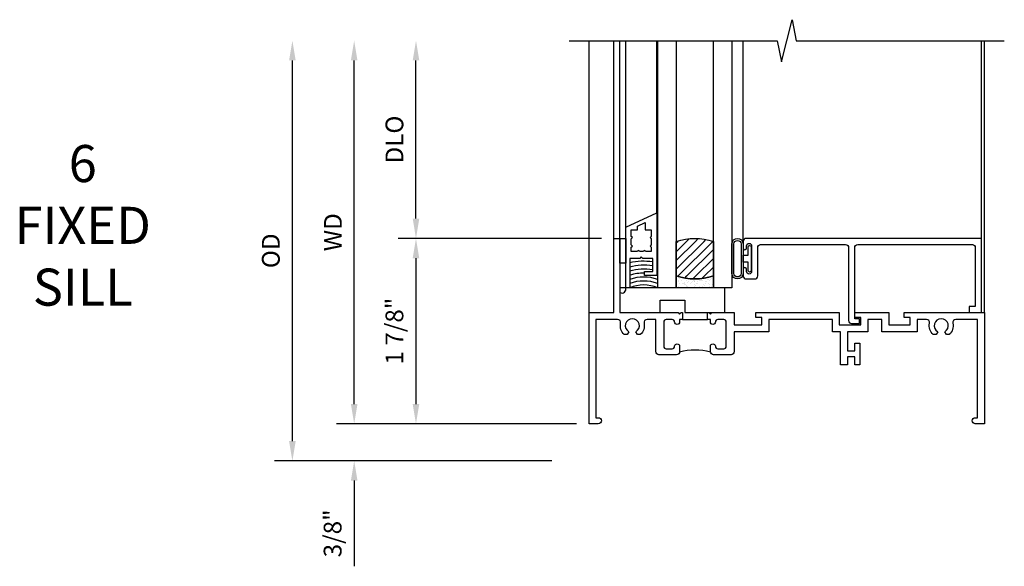
# Model space of a CAD drawing. Extents: x 0 to 84.5, y 0 to 53.6.
# Drawn here: x 38.4 to 48.4, y 23.3 to 28.8 of the extents above; entities that cross this region are included whole.
import ezdxf

# ---------------------------------------------------------------- set-up
doc = ezdxf.new("R2010")
doc.units = 0
doc.header["$LTSCALE"] = 0.5
doc.header["$MEASUREMENT"] = 0
doc.layers.get('0').update_dxf_attribs({"color": 4, "linetype": 'CONTINUOUS'})
doc.layers.add('DIME', color=2, linetype='CONTINUOUS')
doc.layers.add('TEXT', color=3, linetype='CONTINUOUS')
doc.styles.get("Standard").update_dxf_attribs({"font": 'arial.ttf'})
doc.dimstyles.new('EXT_ON-OFF', dxfattribs={"dimscale": 2, "dimtxt": 0.125, "dimasz": 0.1, "dimexe": 0.09, "dimexo": 0.063, "dimgap": 0.05, "dimtad": 1, "dimdec": 5, "dimzin": 0, "dimdsep": 46, "dimlunit": 4, "dimtxsty": 'Standard', "dimcen": 0, "dimse2": 1, "dimclrd": 256, "dimadec": 0, "dimazin": 0, "dimtfac": 1, "dimtdec": 5, "dimtofl": 0, "dimtmove": 0, "dimatfit": 3, "dimfxl": 1, "dimfrac": 2, "dimtolj": 1, "dimtzin": 0, "dimarcsym": 0})
doc.dimstyles.new('EXT_ON-ON', dxfattribs={"dimscale": 2, "dimtxt": 0.125, "dimasz": 0.1, "dimexe": 0.09, "dimexo": 0.063, "dimgap": 0.05, "dimtad": 1, "dimdec": 5, "dimzin": 0, "dimdsep": 46, "dimlunit": 4, "dimtxsty": 'Standard', "dimcen": 0, "dimclrd": 256, "dimadec": 0, "dimazin": 0, "dimtfac": 1, "dimtdec": 5, "dimtofl": 0, "dimtmove": 0, "dimatfit": 0, "dimfxl": 1, "dimfrac": 2, "dimtolj": 1, "dimtzin": 0, "dimarcsym": 0})

# ---------------------------------------------------------------- blocks, each defined once
blk = doc.blocks.new('B245310')
for points in [[(0.781, 0.759), (0.841, 0.759, 0.414214), (0.866, 0.784, -1), (0.916, 0.784), (0.916, 0.728, -0.414214), (0.885, 0.697), (0.707, 0.697, -0.414214), (0.676, 0.728), (0.676, 1.055), (0.5866, 1.055, 0.477796), (0.5563, 1.0175, -0.268929), (0.5189, 0.902), (0.49, 0.902), (0.4735, 0.9305, 3.732051), (0.4025, 0.9305), (0.386, 0.902), (0.3571, 0.902, -0.268929), (0.3197, 1.0175, 0.477796), (0.2894, 1.055), (0.07, 1.055), (0.07, 0.062), (0.094, 0.062, -1), (0.094, 0), (0, 0), (0, 1.125), (0.25, 1.125), (0.25, 1.875), (0.312, 1.875), (0.312, 1.125), (0.9011, 1.125), (0.916, 1.11), (0.9309, 1.125), (0.947, 1.125), (0.947, 1.055), (0.916, 1.055), (0.916, 1.03), (0.916, 1.03, -1), (0.866, 1.03, 0.414214), (0.841, 1.055), (0.781, 1.055, 0.414214), (0.756, 1.03), (0.756, 0.784, 0.414214)], [(3.249, 1.075), (3.187, 1.075), (3.187, 1.125), (4, 1.125), (4, 0), (3.906, 0, -1), (3.906, 0.062), (3.93, 0.062), (3.93, 1.055), (3.7106, 1.055, 0.477796), (3.6803, 1.0175, -0.268929), (3.6429, 0.902), (3.614, 0.902), (3.5975, 0.9305, 3.732051), (3.5265, 0.9305), (3.51, 0.902), (3.4811, 0.902, -0.268929), (3.4437, 1.0175, 0.477796), (3.4134, 1.055), (3.319, 1.055), (3.319, 0.93), (2.961, 0.93), (2.961, 1.055), (2.819, 1.055), (2.819, 0.93), (2.614, 0.93), (2.614, 0.738), (2.689, 0.738), (2.689, 0.816), (2.739, 0.816), (2.739, 0.598), (2.689, 0.598), (2.689, 0.676), (2.614, 0.676), (2.614, 0.598), (2.544, 0.598), (2.544, 0.93), (2.461, 0.93), (2.461, 1.055), (1.819, 1.055), (1.819, 0.93), (1.468, 0.93), (1.468, 0.728, -0.414214), (1.437, 0.697), (1.259, 0.697, -0.414214), (1.228, 0.728), (1.228, 0.784, -1), (1.278, 0.784, 0.414214), (1.303, 0.759), (1.363, 0.759, 0.414214), (1.388, 0.784), (1.388, 1.03, 0.414214), (1.363, 1.055), (1.303, 1.055, 0.414214), (1.278, 1.03, -1), (1.228, 1.03), (1.228, 1.03), (1.228, 1.055), (1.197, 1.055), (1.197, 1.125), (1.2131, 1.125), (1.228, 1.11), (1.2429, 1.125), (1.468, 1.125), (1.468, 1), (1.749, 1), (1.749, 1.075), (1.687, 1.075), (1.687, 1.125), (2.531, 1.125), (2.531, 1), (2.749, 1), (2.749, 1.075), (2.687, 1.075), (2.687, 1.125), (3.031, 1.125), (3.031, 1), (3.249, 1)]]:
    blk.add_lwpolyline(points, format="xyb", close=True)
blk.add_lwpolyline([(0.947, 1.055), (1.197, 1.055)])
blk.add_lwpolyline([(0.916, 0.728, -0.132332), (1.228, 0.728)], format="xyb")
blk = doc.blocks.new('*D84')
at = {"layer": 'DIME', "lineweight": -2, "transparency": 16777216}
blk.add_line((-2.375, 0.2), (-2.375, 3.675), dxfattribs=at)
at = {"layer": 'DIME', "color": 0, "lineweight": -2, "transparency": 16777216}
blk.add_line((-0.125, 0), (-2.555, 0), dxfattribs=at)
at = {"layer": 'DIME', "transparency": 16777216}
for points in [[(-2.4083, 3.675), (-2.3417, 3.675), (-2.375, 3.875)], [(-2.4083, 0.2), (-2.3417, 0.2), (-2.375, 0)]]:
    blk.add_solid(points, dxfattribs=at)
at = {"layer": 'DIME', "color": 0, "transparency": 16777216, "insert": (-2.59, 1.9375), "char_height": 0.18, "attachment_point": 5, "rotation": 90}
blk.add_mtext('\\A1;WD', dxfattribs=at)
blk = doc.blocks.new('*D85')
at = {"layer": 'DIME', "color": 0, "lineweight": -2, "transparency": 16777216}
for p, q in [((0.125, 1.875), (-1.93, 1.875)), ((-0.125, 0), (-1.93, 0))]:
    blk.add_line(p, q, dxfattribs=at)
at = {"layer": 'DIME', "lineweight": -2, "transparency": 16777216}
blk.add_line((-1.75, 1.675), (-1.75, 0.2), dxfattribs=at)
at = {"layer": 'DIME', "transparency": 16777216}
for points in [[(-1.7833, 1.675), (-1.7167, 1.675), (-1.75, 1.875)], [(-1.7833, 0.2), (-1.7167, 0.2), (-1.75, 0)]]:
    blk.add_solid(points, dxfattribs=at)
at = {"layer": 'DIME', "color": 0, "transparency": 16777216, "insert": (-1.9681, 0.9375), "char_height": 0.18, "attachment_point": 5, "rotation": 90}
blk.add_mtext('\\A1;1 7/8"', dxfattribs=at)
blk = doc.blocks.new('*D86')
at = {"layer": 'DIME', "lineweight": -2, "transparency": 16777216}
blk.add_line((-1.75, 2.075), (-1.75, 3.675), dxfattribs=at)
at = {"layer": 'DIME', "color": 0, "lineweight": -2, "transparency": 16777216}
blk.add_line((0.125, 1.875), (-1.93, 1.875), dxfattribs=at)
at = {"layer": 'DIME', "transparency": 16777216}
for points in [[(-1.7833, 3.675), (-1.7167, 3.675), (-1.75, 3.875)], [(-1.7833, 2.075), (-1.7167, 2.075), (-1.75, 1.875)]]:
    blk.add_solid(points, dxfattribs=at)
at = {"layer": 'DIME', "color": 0, "transparency": 16777216, "insert": (-1.9681, 2.875), "char_height": 0.18, "attachment_point": 5, "rotation": 90}
blk.add_mtext('\\A1;DLO', dxfattribs=at)
blk = doc.blocks.new('*D87')
at = {"layer": 'DIME', "lineweight": -2, "transparency": 16777216}
for p, q in [((-2.375, 0.2), (-2.375, 0.4)), ((-2.375, -0.575), (-2.375, -1.4415))]:
    blk.add_line(p, q, dxfattribs=at)
at = {"layer": 'DIME', "color": 0, "lineweight": -2, "transparency": 16777216}
for p, q in [((-0.125, 0), (-2.555, 0)), ((-0.375, -0.375), (-2.555, -0.375))]:
    blk.add_line(p, q, dxfattribs=at)
at = {"layer": 'DIME', "transparency": 16777216}
for points in [[(-2.4083, 0.2), (-2.3417, 0.2), (-2.375, 0)], [(-2.4083, -0.575), (-2.3417, -0.575), (-2.375, -0.375)]]:
    blk.add_solid(points, dxfattribs=at)
at = {"layer": 'DIME', "color": 0, "transparency": 16777216, "insert": (-2.5931, -1.1082), "char_height": 0.18, "attachment_point": 5, "rotation": 90}
blk.add_mtext('\\A1;3/8"', dxfattribs=at)
blk = doc.blocks.new('*D88')
at = {"layer": 'DIME', "lineweight": -2, "transparency": 16777216}
blk.add_line((-3, -0.175), (-3, 3.675), dxfattribs=at)
at = {"layer": 'DIME', "color": 0, "lineweight": -2, "transparency": 16777216}
blk.add_line((-0.375, -0.375), (-3.18, -0.375), dxfattribs=at)
at = {"layer": 'DIME', "transparency": 16777216}
for points in [[(-3.0333, 3.675), (-2.9667, 3.675), (-3, 3.875)], [(-3.0333, -0.175), (-2.9667, -0.175), (-3, -0.375)]]:
    blk.add_solid(points, dxfattribs=at)
at = {"layer": 'DIME', "color": 0, "transparency": 16777216, "insert": (-3.2181, 1.75), "char_height": 0.18, "attachment_point": 5, "rotation": 90}
blk.add_mtext('\\A1;OD', dxfattribs=at)
blk = doc.blocks.new('B027339')
blk.add_lwpolyline([(0.406, 0), (0.406, 0.125), (0.656, 0.125), (0.656, 0), (1.062, 0), (1.062, 0.25), (0, 0.25), (0, 0)], close=True)
blk = doc.blocks.new('B127077M2')
for points in [[(-0.085, -0.1504), (-0.085, 0.1504, 0.95874), (-0.1989, 0.1504), (-0.1989, -0.1504, 0.95874)], [(-0.1789, 0.1491), (-0.1789, -0.1491, 0.970291), (-0.105, -0.1491), (-0.105, 0.1491, 0.970291)], [(-0.085, -0.035), (-0.0346, -0.035), (-0.0346, -0.12, 1), (-0.0046, -0.12), (-0.0046, 0.12, 1), (-0.0346, 0.12), (-0.0346, 0.035), (-0.085, 0.035)]]:
    blk.add_lwpolyline(points, format="xyb", close=True)
blk = doc.blocks.new('B345106')
blk.add_lwpolyline([(-0.092, 0.688, -0.4142136), (-0.062, 0.658), (-0.062, -0.081, 0.4142136), (-0.032, -0.111), (0.047, -0.111), (0.047, -0.064), (0, -0.064), (0, 0.658, -0.4142136), (0.03, 0.688), (1.18975, 0.688, -0.4142136), (1.21975, 0.658), (1.21975, 0.062), (1.15775, 0.062), (1.15775, 0), (1.28175, 0), (1.28175, 0.75), (-1.09825, 0.75, 0.4142136), (-1.12825, 0.72), (-1.12825, 0.6525, 1), (-1.09325, 0.6525), (-1.09325, 0.675, -1), (-1.04325, 0.675), (-1.04325, 0.415, -1), (-1.09325, 0.415), (-1.09325, 0.4375, 1), (-1.12825, 0.4375), (-1.12825, 0.37, 0.4142136), (-1.09825, 0.34), (-1.01125, 0.34, 0.4142136), (-0.98125, 0.37), (-0.98125, 0.658, -0.4142136), (-0.95125, 0.688)], format="xyb", close=True)
blk = doc.blocks.new('B127186 8400M1')
blk.add_lwpolyline([(0, 0), (0.06, 0), (0.06, -0.25), (0, -0.25)], close=True)
blk.add_arc((0.0203, -0.5115), 0.0414, 240.67606, 16.07488)
blk = doc.blocks.new('B735016')
at = {"linetype": 'Continuous'}
blk.add_lwpolyline([(0.1874, 0.165), (0.2724, 0.165), (0.2724, 0.298), (0.171, 0.298), (0.156, 0.313), (0.141, 0.298), (0.04, 0.298), (0.04, 0), (0, 0), (0, 0.615), (0.3124, 0.76), (0.3124, 0.125), (0.1874, 0.125)], close=True, dxfattribs=at)
blk.add_lwpolyline([(0.055, 0.588), (0.117, 0.588), (0.117, 0.6252), (0.1954, 0.6616), (0.1954, 0.588), (0.2574, 0.588), (0.2574, 0.521), (0.2454, 0.509), (0.2574, 0.497), (0.2574, 0.435), (0.2454, 0.423), (0.2574, 0.411), (0.2574, 0.368), (0.2004, 0.368, 1), (0.1804, 0.368), (0.1384, 0.368, 1), (0.1184, 0.368), (0.055, 0.368), (0.055, 0.411), (0.067, 0.423), (0.055, 0.435), (0.055, 0.497), (0.067, 0.509), (0.055, 0.521)], format="xyb", close=True, dxfattribs=at)
blk = doc.blocks.new('GT245502')
h = blk.add_hatch()
h.set_pattern_fill('ANSI31', color=256, scale=0.5, style=0)
h.set_pattern_definition([(45, (-24.48445, 0.7545), (-0.04419417, 0.04419417), [])])
edge = h.paths.add_edge_path()
edge.add_line((-1.8047, 0.37), (-1.8047, 0.72))
edge.add_arc((-1.6172, 0.1491), 0.6009, 71.81945, 108.18055, ccw=False)
edge.add_line((-1.4297, 0.72), (-1.4297, 0.37))
edge.add_arc((-1.6172, 0.9409), 0.6009, 251.81945, 288.18055, ccw=False)
h = blk.add_hatch()
h.set_pattern_fill('AR-SAND', color=256, scale=0.03, style=0)
h.set_pattern_definition([(37.5, (-24.48445, 0.7545), (-0.0018898, 0.05780471), [0, -0.0456, 0, -0.051, 0, -0.04875]), (7.5, (-24.48445, 0.7545), (0.0530933, 0.08466438), [0, -0.0246, 0, -0.0411, 0, -0.01575]), (327.5, (-24.52135, 0.7545), (0.09342426, 0.00016977), [0, -0.015, 0, -0.054, 0, -0.0705]), (317.5, (-24.52135, 0.7545), (0.0901838, 0.02633027), [0, -0.0075, 0, -0.0354, 0, -0.0405])])
edge = h.paths.add_edge_path()
edge.add_line((-1.4297, 0.37), (-1.4297, 0.25))
edge.add_line((-1.4297, 0.25), (-1.8047, 0.25))
edge.add_line((-1.8047, 0.25), (-1.8047, 0.37))
edge.add_arc((-1.6172, 0.9409), 0.6009, 251.81945, 288.18055)
for p, q in [((-2.437, 0.75), (-2.437, 2.75)), ((-2.375, 0.75), (-2.375, 2.75)), ((-2.315, 0.865), (-2.315, 2.75)), ((-2.0026, 1.01), (-2.0026, 2.75)), ((-1.1282, 0.719), (-1.1282, 2.75)), ((1.2818, 0.75), (1.2818, 2.75))]:
    blk.add_line(p, q)
for points in [[(-1.8047, 2.75), (-1.8047, 0.25), (-1.9922, 0.25), (-1.9922, 2.75)], [(-1.2422, 2.75), (-1.2422, 0.25), (-1.4297, 0.25), (-1.4297, 2.75)]]:
    blk.add_lwpolyline(points)
at = {"const_width": 0.0105}
blk.add_lwpolyline([(-1.9974, 1.01), (-1.9974, 0.51)], dxfattribs=at)
for points in [[(-1.8047, 0.37), (-1.8047, 0.72, -0.16), (-1.4297, 0.72), (-1.4297, 0.37, -0.16)], [(-1.4297, 0.37), (-1.4297, 0.25), (-1.8047, 0.25), (-1.8047, 0.37, 0.16)]]:
    blk.add_lwpolyline(points, format="xyb", close=True)
at = {"layer": 'TEXT'}
for centre, radius, start, end in [((-2.1335, -0.0793), 0.6384, 100.69949, 102.80221), ((-2.1335, -0.0793), 0.5984, 81.25982, 103.6741), ((-2.1335, -0.0793), 0.6384, 91.903, 92.69921), ((-2.1335, -0.0793), 0.5584, 80.62824, 104.6749), ((-2.1335, -0.0793), 0.5184, 79.89775, 105.83589), ((-2.1335, -0.0793), 0.4784, 89.29049, 107.19958), ((-2.1336, -0.0791), 0.4382, 71.17115, 108.82885), ((-2.1336, -0.0791), 0.3982, 69.19746, 110.80254), ((-2.1336, -0.0791), 0.3582, 66.74722, 113.25278)]:
    blk.add_arc(centre, radius, start, end, dxfattribs=at)
for name, p in [('B735016', (-2.315, 0.25)), ('B127186 8400M1', (-2.375, 0.75)), ('B345106', (0, 0)), ('B027339', (-2.375, 0))]:
    blk.add_blockref(name, p)
at = {"extrusion": (0, 0, -1), "zscale": -1, "rotation": 180}
blk.add_blockref('B127077M2', (1.0432, 0.545), dxfattribs=at)
blk = doc.blocks.new('S245HS501KCADS')
for p, q in [((0, 1.125), (0, 3.875)), ((4, 1.125), (4, 3.875))]:
    blk.add_line(p, q)
blk.add_lwpolyline([(-0.2, 3.875), (1.903568, 3.875), (1.947038, 3.66258), (2.052962, 4.08742), (2.096432, 3.875), (4.2, 3.875)])
for name, p in [('GT245502', (2.687, 1.125)), ('B245310', (0, 0))]:
    blk.add_blockref(name, p)
at = {"layer": 'DIME'}
for base, p1, text, picture, middle in [((-3, 3.875), (-0.25, -0.375), 'OD', '*D88', (-3.218131, 1.75)), ((-2.375, 3.875), (0, 0), 'WD', '*D84', (-2.59, 1.9375)), ((-1.75, 3.875), (0.25, 1.875), 'DLO', '*D86', (-1.968131, 2.875))]:
    dim = blk.add_linear_dim(base=base, p1=p1, p2=(-0.2, 3.875), angle=270, text=text, dimstyle='EXT_ON-OFF', dxfattribs=at)
    dim.commit()
    dim.dimension.update_dxf_attribs({"geometry": picture, "text_midpoint": middle})
for base, p1, p2, picture, middle in [((-1.75, 0), (0.25, 1.875), (0, 0), '*D85', (-1.96807, 0.9375)), ((-2.375, -0.375), (0, 0), (-0.25, -0.375), '*D87', (-2.593131, -1.10824))]:
    dim = blk.add_linear_dim(base=base, p1=p1, p2=p2, angle=270, dimstyle='EXT_ON-ON', dxfattribs=at)
    dim.commit()
    dim.dimension.update_dxf_attribs({"geometry": picture, "text_midpoint": middle})

msp = doc.modelspace()

# ---------------------------------------------------------------- block references
msp.add_blockref('S245HS501KCADS', (44.191551, 24.731823))

# ---------------------------------------------------------------- texts
at = {"layer": 'TEXT', "insert": (39.071332, 27.551546), "char_height": 0.375, "width": 5.5013, "attachment_point": 2}
msp.add_mtext('6\\PFIXED\\PSILL', dxfattribs=at)

doc.saveas('drawing.dxf')
